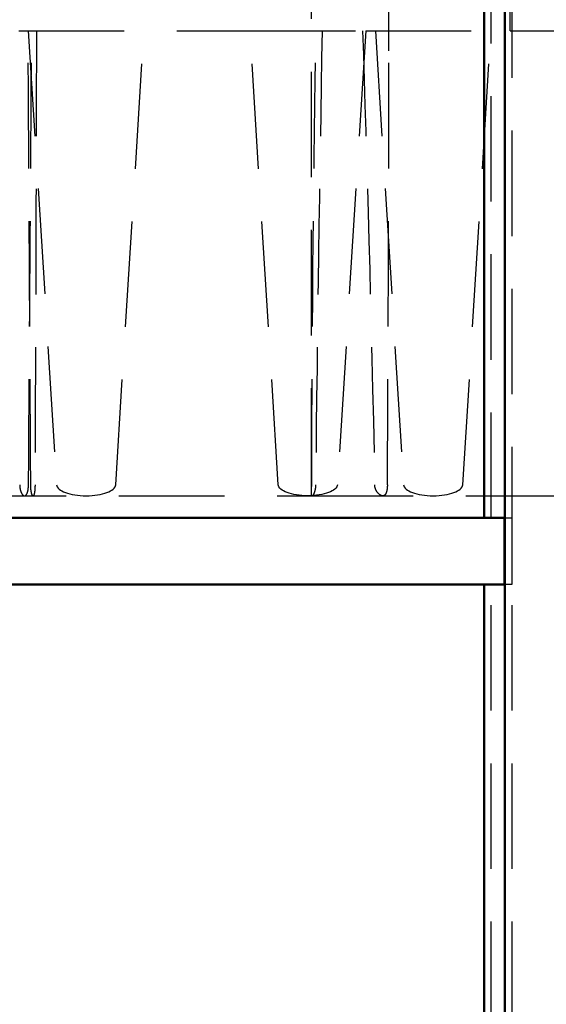
# Model space of a CAD drawing. Units: millimetres. Extents: x 141 to 261, y 34 to 272.
# Drawn here: x 209 to 221, y 201 to 223 of the extents above; entities that cross this region are included whole.
import ezdxf

# ---------------------------------------------------------------- set-up
doc = ezdxf.new("R2010")
doc.units = ezdxf.units.MM
doc.header["$LTSCALE"] = 0.75
doc.linetypes.add('HIDDEN2', pattern=[4.7625, 3.175, -1.5875])
doc.layers.add('Hidden', color=7, linetype='HIDDEN2', lineweight=25)
doc.layers.add('Visible', color=7, linetype='Continuous', lineweight=50)

msp = doc.modelspace()

# ---------------------------------------------------------------- linework, layer by layer
at = {"layer": 'Hidden', "extrusion": (0, 1, 2.966e-13)}
for p, q in [((219.9221, 211.7566), (219.9221, 261.7566)), ((220.3913, 150.2566), (220.3913, 261.7566)), ((215.8589, 212.3067), (215.8589, 225.2566)), ((217.6089, 222.3035), (217.6089, 225.2566)), ((220.352, 222.7566), (220.352, 225.2566)), ((209.248, 222.7566), (214.4734, 222.7566)), ((209.4661, 222.7566), (210.1037, 212.5065)), ((211.4412, 212.5065), (212.0788, 222.7566)), ((215.111, 212.5065), (214.4734, 222.7566)), ((214.4734, 222.7566), (217.0861, 222.7566)), ((217.0861, 222.7566), (216.4485, 212.5065)), ((217.0861, 222.7566), (220.352, 222.7566)), ((217.3042, 222.7566), (217.9419, 212.5065)), ((219.2793, 212.5065), (219.917, 222.7566)), ((220.352, 222.7566), (222.7017, 222.7566)), ((207.9416, 212.2566), (215.7798, 212.2566)), ((215.7798, 212.2566), (223.6416, 212.2566)), ((220.2245, 211.7566), (220.389, 211.7566)), ((220.389, 211.7566), (220.389, 210.2566)), ((219.9221, 150.2566), (219.9221, 210.2566)), ((220.389, 210.2566), (220.2245, 210.2566))]:
    msp.add_line(p, q, dxfattribs=at)
at = {"layer": 'Hidden'}
for centre, major_axis, ratio, start_param, end_param in [((202.9432, 254.2566), (-2.4751, 283.5), 0.0221511, 4.5643915, 4.6008546), ((202.9432, 380.2566), (-2.4751, 283.5), 0.0221511, 4.079016, 4.1231646), ((216.7339, 208.8346), (0.3208, 36.75), 0.0221511, 1.182459, 1.4709071), ((216.7339, 208.8346), (0.3208, 36.75), 0.0221511, -1.4705203, -1.1820722), ((210.7724, 212.5126), (0.6689, 0), 0.3827417, 3.1653977, 6.2593803), ((218.6106, 212.5126), (-0.6689, 0), 0.3827417, 0.023805, 3.1177876)]:
    msp.add_ellipse(centre, major_axis=major_axis, ratio=ratio, start_param=start_param, end_param=end_param, dxfattribs=at)
at = {"layer": 'Hidden', "extrusion": (1e-16, 0, -1)}
for centre, major_axis, ratio, start_param, end_param in [((202.9432, 149.2566), (2.4751, 283.5), 0.0221511, 1.3083478, 1.3456056), ((216.7339, 194.6785), (-0.3208, 36.75), 0.0221511, -1.0641088, -0.7010694), ((216.7339, 194.6785), (-0.3208, 36.75), 0.0221511, 0.7014562, 1.0644955), ((215.7798, 212.5126), (-0.6689, 0), 0.3827417, 3.1653977, 6.2593803)]:
    msp.add_ellipse(centre, major_axis=major_axis, ratio=ratio, start_param=start_param, end_param=end_param, dxfattribs=at)
at = {"layer": 'Hidden'}
for points, knots in [([(209.2708, 212.5065), (209.2711, 212.4765), (209.2741, 212.4456), (209.2846, 212.3882), (209.2925, 212.362), (209.3117, 212.314), (209.3251, 212.2921), (209.3529, 212.2633), (209.3672, 212.2566), (209.3925, 212.2566), (209.4055, 212.2629), (209.4292, 212.291), (209.4399, 212.3127), (209.4546, 212.3609), (209.4603, 212.3876), (209.4677, 212.4457), (209.4697, 212.4766), (209.4699, 212.5065)], [-0.17609972, -0.17609972, -0.17609972, -0.17609972, -0.15814839, -0.15814839, -0.13898088, -0.13898088, -0.11335712, -0.11335712, -0.08773335, -0.08773335, -0.06290936, -0.06290936, -0.03808537, -0.03808537, -0.01904269, -0.01904269, -0.00121533, -0.00121533, -0.00121533, -0.00121533]), ([(209.6172, 212.5065), (209.6171, 212.4762), (209.6161, 212.4443), (209.6122, 212.3835), (209.6091, 212.3549), (209.6016, 212.3093), (209.5968, 212.2894), (209.5856, 212.263), (209.5792, 212.2566), (209.5669, 212.2566), (209.5601, 212.263), (209.5471, 212.2892), (209.5409, 212.309), (209.5311, 212.3547), (209.5267, 212.3833), (209.521, 212.4443), (209.5196, 212.4762), (209.5194, 212.5065)], [-0.15447064, -0.15447064, -0.15447064, -0.15447064, -0.136406, -0.136406, -0.11712727, -0.11712727, -0.09742339, -0.09742339, -0.07771951, -0.07771951, -0.05812691, -0.05812691, -0.0385343, -0.0385343, -0.01926715, -0.01926715, -0.001214, -0.001214, -0.001214, -0.001214]), ([(215.9559, 212.5065), (215.9555, 212.476), (215.9525, 212.444), (215.9413, 212.3828), (215.933, 212.354), (215.9156, 212.3084), (215.9055, 212.2888), (215.8872, 212.2628), (215.8791, 212.2566), (215.8671, 212.2566), (215.8628, 212.2634), (215.8585, 212.2902), (215.8586, 212.3103), (215.8604, 212.3555), (215.8623, 212.3836), (215.8652, 212.444), (215.8663, 212.4759), (215.8664, 212.5065)], [-0.15576573, -0.15576573, -0.15576573, -0.15576573, -0.13763387, -0.13763387, -0.11828799, -0.11828799, -0.09892557, -0.09892557, -0.07956316, -0.07956316, -0.05926758, -0.05926758, -0.03897199, -0.03897199, -0.019486, -0.019486, -0.00121496, -0.00121496, -0.00121496, -0.00121496]), ([(217.576, 212.5065), (217.5757, 212.476), (217.574, 212.444), (217.5666, 212.3828), (217.5604, 212.354), (217.5443, 212.3084), (217.5331, 212.2888), (217.5052, 212.2628), (217.4884, 212.2566), (217.4527, 212.2566), (217.4316, 212.2634), (217.3893, 212.2902), (217.3682, 212.3103), (217.3339, 212.3555), (217.318, 212.3836), (217.2967, 212.444), (217.2909, 212.4759), (217.2902, 212.5065)], [0.15819376, 0.15819376, 0.15819376, 0.15819376, 0.17632562, 0.17632562, 0.1956715, 0.1956715, 0.21503391, 0.21503391, 0.23439633, 0.23439633, 0.25469191, 0.25469191, 0.27498749, 0.27498749, 0.29447349, 0.29447349, 0.31274452, 0.31274452, 0.31274452, 0.31274452])]:
    msp.add_open_spline(points, degree=3, knots=knots, dxfattribs=at)
at = {"layer": 'Visible', "extrusion": (0, 1, 2.966e-13)}
for p, q in [((219.7642, 211.7566), (219.7642, 261.7566)), ((220.2268, 150.2566), (220.2268, 261.7566)), ((198.325, 211.7566), (220.2245, 211.7566)), ((220.2245, 210.2566), (220.2245, 211.7566)), ((198.325, 210.2566), (220.2245, 210.2566)), ((219.7642, 150.2566), (219.7642, 210.2566))]:
    msp.add_line(p, q, dxfattribs=at)

doc.saveas('drawing.dxf')
